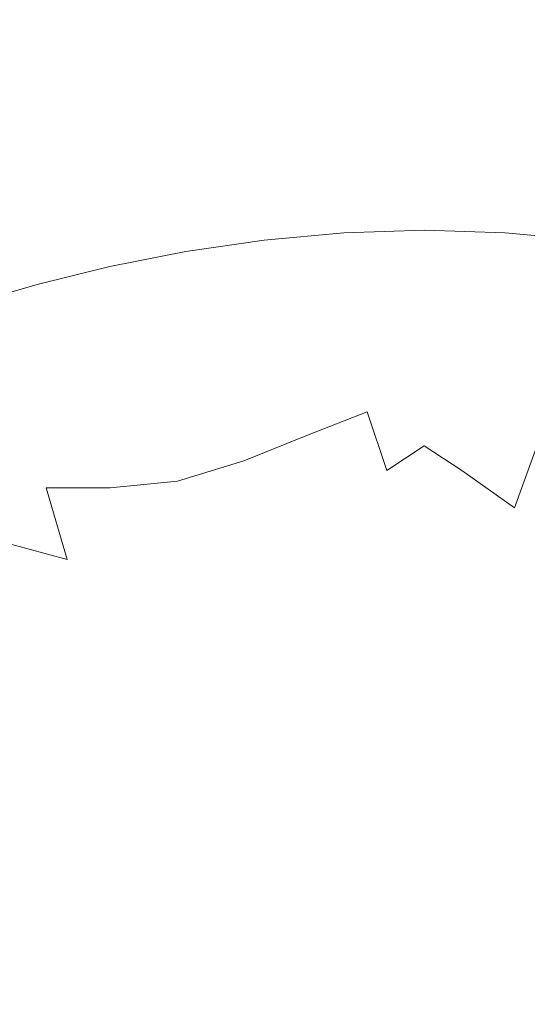
# Model space of a CAD drawing. Extents: x -229 to 230, y -460 to -1.
# Drawn here: x -8 to 5, y -181 to -156 of the extents above; entities that cross this region are included whole.
import ezdxf

# ---------------------------------------------------------------- set-up
doc = ezdxf.new("R2010")
doc.units = 0
doc.header["$LTSCALE"] = 500
doc.header["$MEASUREMENT"] = 0
doc.layers.add('NOVOTERM_CERAMIKA_CZARNY', color=7, linetype='Continuous')

msp = doc.modelspace()

# ---------------------------------------------------------------- linework, layer by layer
at = {"layer": 'NOVOTERM_CERAMIKA_CZARNY', "lineweight": 0}
for points, invisible_edges in [([(-1.942, -152.268, 0.899), (-0.039, -151.875, 0.899), (-0.051, -156.53, 0.871), (-1.584, -157.218, 0.871)], 15), ([(1.863, -152.27, 0.899), (1.48, -157.22, 0.871), (-0.051, -156.53, 0.871), (-0.039, -151.875, 0.899)], 15), ([(-3.881, -153.068, 0.899), (-1.942, -152.268, 0.899), (-1.584, -157.218, 0.871), (-3.199, -158.54, 0.871)], 15), ([(3.801, -153.073, 0.899), (3.091, -158.544, 0.871), (1.48, -157.22, 0.871), (1.863, -152.27, 0.899)], 15), ([(-5.889, -153.898, 0.899), (-3.881, -153.068, 0.899), (-3.199, -158.54, 0.871), (-4.975, -159.755, 0.871)], 15), ([(5.81, -153.905, 0.899), (4.864, -159.761, 0.871), (3.091, -158.544, 0.871), (3.801, -153.073, 0.899)], 15), ([(-7.983, -154.464, 0.899), (-5.889, -153.898, 0.899), (-4.975, -159.755, 0.871), (-6.91, -160.469, 0.871)], 15), ([(7.906, -154.474, 0.899), (6.801, -160.477, 0.871), (4.864, -159.761, 0.871), (5.81, -153.905, 0.899)], 15), ([(-7.983, -154.464, 0.899), (-6.91, -160.469, 0.871), (-9.004, -160.292, 0.871), (-10.175, -154.477, 0.899)], 15), ([(-2.628, -157.205, 60.456), (-0.006, -157.047, 60.456), (-0.368, -155.485, 60.822), (-3.274, -155.606, 60.822)], 15), ([(-0.006, -157.047, 60.456), (2.642, -156.991, 60.456), (2.567, -155.444, 60.822), (-0.368, -155.485, 60.822)], 15), ([(5.289, -157.047, 60.456), (5.501, -155.485, 60.822), (2.567, -155.444, 60.822), (2.642, -156.991, 60.456)], 15), ([(7.91, -157.206, 60.456), (8.406, -155.606, 60.822), (5.501, -155.485, 60.822), (5.289, -157.047, 60.456)], 15), ([(-7.691, -157.785, 60.456), (-5.198, -157.455, 60.456), (-6.123, -155.799, 60.822), (-8.885, -156.062, 60.822)], 15), ([(-5.198, -157.455, 60.456), (-2.628, -157.205, 60.456), (-3.274, -155.606, 60.822), (-6.123, -155.799, 60.822)], 15), ([(-1.584, -157.218, 0.871), (-0.051, -156.53, 0.871), (-0.059, -159.993, 0.871), (-1.014, -161.739, 0.871)], 15), ([(1.48, -157.22, 0.871), (0.887, -161.74, 0.871), (-0.059, -159.993, 0.871), (-0.051, -156.53, 0.871)], 15), ([(-2.157, -158.523, 60.065), (0.255, -158.342, 60.065), (-0.006, -157.047, 60.456), (-2.628, -157.205, 60.456)], 15), ([(0.255, -158.342, 60.065), (2.691, -158.277, 60.065), (2.642, -156.991, 60.456), (-0.006, -157.047, 60.456)], 15), ([(5.127, -158.342, 60.065), (5.289, -157.047, 60.456), (2.642, -156.991, 60.456), (2.691, -158.277, 60.065)], 15), ([(7.537, -158.524, 60.065), (7.91, -157.206, 60.456), (5.289, -157.047, 60.456), (5.127, -158.342, 60.065)], 15), ([(-4.522, -158.807, 60.065), (-2.157, -158.523, 60.065), (-2.628, -157.205, 60.456), (-5.198, -157.455, 60.456)], 15), ([(-3.199, -158.54, 0.871), (-1.584, -157.218, 0.871), (-1.014, -161.739, 0.871), (-2.377, -163.852, 0.871)], 15), ([(3.091, -158.544, 0.871), (2.242, -163.855, 0.871), (0.887, -161.74, 0.871), (1.48, -157.22, 0.871)], 15), ([(-6.815, -159.179, 60.065), (-4.522, -158.807, 60.065), (-5.198, -157.455, 60.456), (-7.691, -157.785, 60.456)], 15), ([(-6.815, -159.179, 60.065), (-7.691, -157.785, 60.456), (-10.08, -158.187, 60.456), (-9.012, -159.627, 60.065)], 15), ([(0.255, -158.342, 60.065), (0.434, -159.4, 59.661), (2.719, -159.331, 59.661), (2.691, -158.277, 60.065)], 15), ([(5.127, -158.342, 60.065), (2.691, -158.277, 60.065), (2.719, -159.331, 59.661), (5.005, -159.4, 59.661)], 15), ([(-4.975, -159.755, 0.871), (-3.199, -158.54, 0.871), (-2.377, -163.852, 0.871), (-3.988, -165.599, 0.871)], 15), ([(-4.522, -158.807, 60.065), (-4.049, -159.894, 59.661), (-1.83, -159.593, 59.661), (-2.157, -158.523, 60.065)], 15), ([(-2.157, -158.523, 60.065), (-1.83, -159.593, 59.661), (0.434, -159.4, 59.661), (0.255, -158.342, 60.065)], 15), ([(4.864, -159.761, 0.871), (3.848, -165.604, 0.871), (2.242, -163.855, 0.871), (3.091, -158.544, 0.871)], 15), ([(7.537, -158.524, 60.065), (5.127, -158.342, 60.065), (5.005, -159.4, 59.661), (7.268, -159.594, 59.661)], 15), ([(-6.815, -159.179, 60.065), (-6.2, -160.287, 59.661), (-4.049, -159.894, 59.661), (-4.522, -158.807, 60.065)], 15), ([(-6.815, -159.179, 60.065), (-9.012, -159.627, 60.065), (-8.263, -160.757, 59.661), (-6.2, -160.287, 59.661)], 15), ([(-1.83, -159.593, 59.661), (-1.615, -160.447, 59.255), (0.548, -160.251, 59.255), (0.434, -159.4, 59.661)], 15), ([(0.434, -159.4, 59.661), (0.548, -160.251, 59.255), (2.733, -160.18, 59.255), (2.719, -159.331, 59.661)], 15), ([(5.005, -159.4, 59.661), (2.719, -159.331, 59.661), (2.733, -160.18, 59.255), (4.917, -160.251, 59.255)], 15), ([(7.268, -159.594, 59.661), (5.005, -159.4, 59.661), (4.917, -160.251, 59.255), (7.079, -160.448, 59.255)], 15), ([(-6.91, -160.469, 0.871), (-4.975, -159.755, 0.871), (-3.988, -165.599, 0.871), (-5.839, -166.51, 0.871)], 15), ([(-4.049, -159.894, 59.661), (-3.736, -160.753, 59.255), (-1.615, -160.447, 59.255), (-1.83, -159.593, 59.661)], 15), ([(6.801, -160.477, 0.871), (5.699, -166.516, 0.871), (3.848, -165.604, 0.871), (4.864, -159.761, 0.871)], 15), ([(-6.2, -160.287, 59.661), (-5.792, -161.152, 59.255), (-3.736, -160.753, 59.255), (-4.049, -159.894, 59.661)], 15), ([(-0.072, -165.659, 0.871), (-1.014, -161.739, 0.871), (-0.059, -159.993, 0.871), (0.887, -161.74, 0.871)], 15), ([(-6.91, -160.469, 0.871), (-5.839, -166.51, 0.871), (-7.921, -166.113, 0.871), (-9.004, -160.292, 0.871)], 15), ([(-6.2, -160.287, 59.661), (-8.263, -160.757, 59.661), (-7.763, -161.627, 59.255), (-5.792, -161.152, 59.255)], 15), ([(-1.615, -160.447, 59.255), (-1.481, -161.119, 58.86), (0.617, -160.924, 58.86), (0.548, -160.251, 59.255)], 15), ([(0.548, -160.251, 59.255), (0.617, -160.924, 58.86), (2.736, -160.854, 58.86), (2.733, -160.18, 59.255)], 15), ([(4.917, -160.251, 59.255), (2.733, -160.18, 59.255), (2.736, -160.854, 58.86), (4.855, -160.924, 58.86)], 15), ([(7.079, -160.448, 59.255), (4.917, -160.251, 59.255), (4.855, -160.924, 58.86), (6.952, -161.12, 58.86)], 15), ([(-3.736, -160.753, 59.255), (-3.538, -161.422, 58.86), (-1.481, -161.119, 58.86), (-1.615, -160.447, 59.255)], 15), ([(-5.792, -161.152, 59.255), (-5.533, -161.817, 58.86), (-3.538, -161.422, 58.86), (-3.736, -160.753, 59.255)], 15), ([(-1.481, -161.119, 58.86), (-1.397, -161.642, 58.488), (0.658, -161.451, 58.488), (0.617, -160.924, 58.86)], 15), ([(0.617, -160.924, 58.86), (0.658, -161.451, 58.488), (2.735, -161.382, 58.488), (2.736, -160.854, 58.86)], 15), ([(4.855, -160.924, 58.86), (2.736, -160.854, 58.86), (2.735, -161.382, 58.488), (4.811, -161.451, 58.488)], 15), ([(6.952, -161.12, 58.86), (4.855, -160.924, 58.86), (4.811, -161.451, 58.488), (6.865, -161.642, 58.488)], 15), ([(-5.792, -161.152, 59.255), (-7.763, -161.627, 59.255), (-7.444, -162.287, 58.86), (-5.533, -161.817, 58.86)], 15), ([(-3.538, -161.422, 58.86), (-3.413, -161.938, 58.488), (-1.397, -161.642, 58.488), (-1.481, -161.119, 58.86)], 15), ([(-5.533, -161.817, 58.86), (-5.367, -162.325, 58.488), (-3.413, -161.938, 58.488), (-3.538, -161.422, 58.86)], 15), ([(-1.332, -162.048, 58.151), (0.691, -161.86, 58.151), (0.658, -161.451, 58.488), (-1.397, -161.642, 58.488)], 15), ([(0.691, -161.86, 58.151), (2.733, -161.793, 58.151), (2.735, -161.382, 58.488), (0.658, -161.451, 58.488)], 15), ([(4.776, -161.86, 58.151), (4.811, -161.451, 58.488), (2.735, -161.382, 58.488), (2.733, -161.793, 58.151)], 15), ([(6.798, -162.049, 58.151), (6.865, -161.642, 58.488), (4.811, -161.451, 58.488), (4.776, -161.86, 58.151)], 15), ([(-7.763, -161.627, 59.255), (-9.627, -162.164, 59.255), (-9.252, -162.817, 58.86), (-7.444, -162.287, 58.86)], 15), ([(-3.315, -162.34, 58.151), (-1.332, -162.048, 58.151), (-1.397, -161.642, 58.488), (-3.413, -161.938, 58.488)], 15), ([(-1.356, -168.888, 0.871), (-2.377, -163.852, 0.871), (-1.014, -161.739, 0.871), (-0.072, -165.659, 0.871)], 15), ([(1.198, -168.89, 0.871), (-0.072, -165.659, 0.871), (0.887, -161.74, 0.871), (2.242, -163.855, 0.871)], 15), ([(0.715, -162.168, 57.785), (2.733, -162.101, 57.785), (2.733, -161.793, 58.151), (0.691, -161.86, 58.151)], 11), ([(4.75, -162.168, 57.785), (4.776, -161.86, 58.151), (2.733, -161.793, 58.151), (2.733, -162.101, 57.785)], 13), ([(-5.533, -161.817, 58.86), (-7.444, -162.287, 58.86), (-7.24, -162.786, 58.488), (-5.367, -162.325, 58.488)], 15), ([(-5.238, -162.721, 58.151), (-3.315, -162.34, 58.151), (-3.413, -161.938, 58.488), (-5.367, -162.325, 58.488)], 15), ([(-3.242, -162.641, 57.785), (-1.283, -162.353, 57.785), (-1.332, -162.048, 58.151), (-3.315, -162.34, 58.151)], 11), ([(-1.283, -162.353, 57.785), (0.715, -162.168, 57.785), (0.691, -161.86, 58.151), (-1.332, -162.048, 58.151)], 11), ([(6.747, -162.354, 57.785), (6.798, -162.049, 58.151), (4.776, -161.86, 58.151), (4.75, -162.168, 57.785)], 13), ([(-7.444, -162.287, 58.86), (-9.252, -162.817, 58.86), (-9.011, -163.305, 58.488), (-7.24, -162.786, 58.488)], 15), ([(-1.248, -162.571, 57.328), (0.732, -162.387, 57.328), (0.715, -162.168, 57.785), (-1.283, -162.353, 57.785)], 15), ([(0.732, -162.387, 57.328), (2.732, -162.321, 57.328), (2.733, -162.101, 57.785), (0.715, -162.168, 57.785)], 15), ([(4.732, -162.387, 57.328), (4.75, -162.168, 57.785), (2.733, -162.101, 57.785), (2.732, -162.321, 57.328)], 15), ([(6.711, -162.572, 57.328), (6.747, -162.354, 57.785), (4.75, -162.168, 57.785), (4.732, -162.387, 57.328)], 15), ([(-5.238, -162.721, 58.151), (-5.367, -162.325, 58.488), (-7.24, -162.786, 58.488), (-7.08, -163.174, 58.151)], 15), ([(-5.141, -163.017, 57.785), (-3.242, -162.641, 57.785), (-3.315, -162.34, 58.151), (-5.238, -162.721, 58.151)], 11), ([(-3.189, -162.857, 57.328), (-1.248, -162.571, 57.328), (-1.283, -162.353, 57.785), (-3.242, -162.641, 57.785)], 15), ([(-1.225, -162.716, 56.715), (0.744, -162.533, 56.715), (0.732, -162.387, 57.328), (-1.248, -162.571, 57.328)], 15), ([(-1.225, -162.716, 56.715), (-1.211, -162.803, 55.883), (0.75, -162.621, 55.883), (0.744, -162.533, 56.715)], 15), ([(0.744, -162.533, 56.715), (2.731, -162.467, 56.715), (2.732, -162.321, 57.328), (0.732, -162.387, 57.328)], 15), ([(0.744, -162.533, 56.715), (0.75, -162.621, 55.883), (2.731, -162.555, 55.883), (2.731, -162.467, 56.715)], 15), ([(0.75, -162.621, 55.883), (0.754, -162.665, 54.769), (2.731, -162.599, 54.769), (2.731, -162.555, 55.883)], 15), ([(4.719, -162.533, 56.715), (4.732, -162.387, 57.328), (2.732, -162.321, 57.328), (2.731, -162.467, 56.715)], 15), ([(4.719, -162.533, 56.715), (2.731, -162.467, 56.715), (2.731, -162.555, 55.883), (4.712, -162.621, 55.883)], 15), ([(4.712, -162.621, 55.883), (2.731, -162.555, 55.883), (2.731, -162.599, 54.769), (4.708, -162.665, 54.769)], 15), ([(6.687, -162.717, 56.715), (4.719, -162.533, 56.715), (4.712, -162.621, 55.883), (6.672, -162.804, 55.883)], 15), ([(6.687, -162.717, 56.715), (6.711, -162.572, 57.328), (4.732, -162.387, 57.328), (4.719, -162.533, 56.715)], 15), ([(-7.08, -163.174, 58.151), (-7.24, -162.786, 58.488), (-9.011, -163.305, 58.488), (-8.823, -163.685, 58.151)], 15), ([(-5.141, -163.017, 57.785), (-5.238, -162.721, 58.151), (-7.08, -163.174, 58.151), (-6.961, -163.465, 57.785)], 13), ([(-5.072, -163.229, 57.328), (-3.189, -162.857, 57.328), (-3.242, -162.641, 57.785), (-5.141, -163.017, 57.785)], 15), ([(-3.154, -163, 56.715), (-1.225, -162.716, 56.715), (-1.248, -162.571, 57.328), (-3.189, -162.857, 57.328)], 15), ([(-3.154, -163, 56.715), (-3.133, -163.086, 55.883), (-1.211, -162.803, 55.883), (-1.225, -162.716, 56.715)], 15), ([(-3.133, -163.086, 55.883), (-3.123, -163.129, 54.769), (-1.204, -162.847, 54.769), (-1.211, -162.803, 55.883)], 15), ([(-1.211, -162.803, 55.883), (-1.204, -162.847, 54.769), (0.754, -162.665, 54.769), (0.75, -162.621, 55.883)], 15), ([(-1.204, -162.847, 54.769), (-1.202, -162.861, 53.309), (0.755, -162.68, 53.309), (0.754, -162.665, 54.769)], 15), ([(-1.187, -162.939, 46.429), (0.763, -162.751, 46.435), (0.755, -162.68, 49.098), (-1.202, -162.861, 49.098)], 15), ([(-1.202, -162.861, 49.098), (0.755, -162.68, 49.098), (0.755, -162.68, 51.44), (-1.202, -162.861, 51.44)], 15), ([(-1.202, -162.861, 53.309), (-1.202, -162.861, 51.44), (0.755, -162.68, 51.44), (0.755, -162.68, 53.309)], 15), ([(-1.142, -163.171, 43.578), (0.786, -162.967, 43.603), (0.763, -162.751, 46.435), (-1.187, -162.939, 46.429)], 15), ([(0.754, -162.665, 54.769), (0.755, -162.68, 53.309), (2.731, -162.614, 53.309), (2.731, -162.599, 54.769)], 15), ([(0.763, -162.751, 46.435), (2.731, -162.683, 46.438), (2.731, -162.614, 49.098), (0.755, -162.68, 49.098)], 15), ([(0.755, -162.68, 49.098), (2.731, -162.614, 49.098), (2.731, -162.614, 51.44), (0.755, -162.68, 51.44)], 15), ([(0.755, -162.68, 53.309), (0.755, -162.68, 51.44), (2.731, -162.614, 51.44), (2.731, -162.614, 53.309)], 15), ([(0.786, -162.967, 43.603), (2.731, -162.89, 43.615), (2.731, -162.683, 46.438), (0.763, -162.751, 46.435)], 15), ([(4.708, -162.665, 54.769), (2.731, -162.599, 54.769), (2.731, -162.614, 53.309), (4.707, -162.68, 53.309)], 15), ([(4.699, -162.751, 46.435), (4.707, -162.68, 49.098), (2.731, -162.614, 49.098), (2.731, -162.683, 46.438)], 15), ([(4.707, -162.68, 49.098), (4.707, -162.68, 51.44), (2.731, -162.614, 51.44), (2.731, -162.614, 49.098)], 15), ([(4.707, -162.68, 53.309), (2.731, -162.614, 53.309), (2.731, -162.614, 51.44), (4.707, -162.68, 51.44)], 15), ([(4.676, -162.967, 43.603), (4.699, -162.751, 46.435), (2.731, -162.683, 46.438), (2.731, -162.89, 43.615)], 15), ([(6.602, -163.172, 43.578), (6.647, -162.939, 46.429), (4.699, -162.751, 46.435), (4.676, -162.967, 43.603)], 15), ([(6.647, -162.939, 46.429), (6.662, -162.862, 49.098), (4.707, -162.68, 49.098), (4.699, -162.751, 46.435)], 15), ([(6.665, -162.847, 54.769), (4.708, -162.665, 54.769), (4.707, -162.68, 53.309), (6.662, -162.862, 53.309)], 15), ([(6.662, -162.862, 49.098), (6.662, -162.862, 51.44), (4.707, -162.68, 51.44), (4.707, -162.68, 49.098)], 15), ([(6.662, -162.862, 53.309), (4.707, -162.68, 53.309), (4.707, -162.68, 51.44), (6.662, -162.862, 51.44)], 15), ([(6.672, -162.804, 55.883), (4.712, -162.621, 55.883), (4.708, -162.665, 54.769), (6.665, -162.847, 54.769)], 15), ([(-5.072, -163.229, 57.328), (-5.141, -163.017, 57.785), (-6.961, -163.465, 57.785), (-6.876, -163.673, 57.328)], 15), ([(-5.026, -163.37, 56.715), (-3.154, -163, 56.715), (-3.189, -162.857, 57.328), (-5.072, -163.229, 57.328)], 15), ([(-5.026, -163.37, 56.715), (-4.998, -163.455, 55.883), (-3.133, -163.086, 55.883), (-3.154, -163, 56.715)], 15), ([(-3.123, -163.129, 54.769), (-3.119, -163.144, 53.309), (-1.202, -162.861, 53.309), (-1.204, -162.847, 54.769)], 15), ([(-3.098, -163.226, 46.423), (-1.187, -162.939, 46.429), (-1.202, -162.861, 49.098), (-3.119, -163.144, 49.098)], 15), ([(-3.119, -163.144, 49.098), (-1.202, -162.861, 49.098), (-1.202, -162.861, 51.44), (-3.119, -163.144, 51.44)], 15), ([(-3.119, -163.144, 53.309), (-3.119, -163.144, 51.44), (-1.202, -162.861, 51.44), (-1.202, -162.861, 53.309)], 15), ([(-3.034, -163.475, 43.554), (-1.142, -163.171, 43.578), (-1.187, -162.939, 46.429), (-3.098, -163.226, 46.423)], 15), ([(-1.053, -163.636, 40.693), (0.831, -163.398, 40.754), (0.786, -162.967, 43.603), (-1.142, -163.171, 43.578)], 15), ([(0.831, -163.398, 40.754), (2.73, -163.303, 40.784), (2.731, -162.89, 43.615), (0.786, -162.967, 43.603)], 15), ([(4.629, -163.398, 40.754), (4.676, -162.967, 43.603), (2.731, -162.89, 43.615), (2.73, -163.303, 40.784)], 15), ([(6.511, -163.637, 40.693), (6.602, -163.172, 43.578), (4.676, -162.967, 43.603), (4.629, -163.398, 40.754)], 15), ([(-6.961, -163.465, 57.785), (-7.08, -163.174, 58.151), (-8.823, -163.685, 58.151), (-8.682, -163.97, 57.785)], 13), ([(-5.026, -163.37, 56.715), (-5.072, -163.229, 57.328), (-6.876, -163.673, 57.328), (-6.819, -163.812, 56.715)], 15), ([(-4.998, -163.455, 55.883), (-4.984, -163.498, 54.769), (-3.123, -163.129, 54.769), (-3.133, -163.086, 55.883)], 15), ([(-4.984, -163.498, 54.769), (-4.979, -163.512, 53.309), (-3.119, -163.144, 53.309), (-3.123, -163.129, 54.769)], 15), ([(-4.953, -163.596, 46.419), (-3.098, -163.226, 46.423), (-3.119, -163.144, 49.098), (-4.979, -163.512, 49.098)], 15), ([(-4.979, -163.512, 49.098), (-3.119, -163.144, 49.098), (-3.119, -163.144, 51.44), (-4.979, -163.512, 51.44)], 15), ([(-4.979, -163.512, 53.309), (-4.979, -163.512, 51.44), (-3.119, -163.144, 51.44), (-3.119, -163.144, 53.309)], 15), ([(-4.874, -163.85, 43.542), (-3.034, -163.475, 43.554), (-3.098, -163.226, 46.423), (-4.953, -163.596, 46.419)], 15), ([(-2.907, -163.972, 40.632), (-1.053, -163.636, 40.693), (-1.142, -163.171, 43.578), (-3.034, -163.475, 43.554)], 15), ([(0.831, -163.398, 40.754), (0.907, -164.116, 38.04), (2.729, -163.991, 38.1), (2.73, -163.303, 40.784)], 15), ([(4.629, -163.398, 40.754), (2.73, -163.303, 40.784), (2.729, -163.991, 38.1), (4.551, -164.116, 38.04)], 15), ([(-6.876, -163.673, 57.328), (-6.961, -163.465, 57.785), (-8.682, -163.97, 57.785), (-8.582, -164.173, 57.328)], 15), ([(-5.026, -163.37, 56.715), (-6.819, -163.812, 56.715), (-6.785, -163.895, 55.883), (-4.998, -163.455, 55.883)], 15), ([(-4.998, -163.455, 55.883), (-6.785, -163.895, 55.883), (-6.768, -163.937, 54.769), (-4.984, -163.498, 54.769)], 15), ([(-4.984, -163.498, 54.769), (-6.768, -163.937, 54.769), (-6.762, -163.95, 53.309), (-4.979, -163.512, 53.309)], 15), ([(-4.953, -163.596, 46.419), (-4.979, -163.512, 49.098), (-6.762, -163.95, 49.098), (-6.732, -164.03, 46.423)], 15), ([(-4.979, -163.512, 49.098), (-4.979, -163.512, 51.44), (-6.762, -163.95, 51.44), (-6.762, -163.95, 49.098)], 15), ([(-4.979, -163.512, 53.309), (-6.762, -163.95, 53.309), (-6.762, -163.95, 51.44), (-4.979, -163.512, 51.44)], 15), ([(-4.715, -164.358, 40.602), (-2.907, -163.972, 40.632), (-3.034, -163.475, 43.554), (-4.874, -163.85, 43.542)], 15), ([(-1.053, -163.636, 40.693), (-0.904, -164.411, 37.918), (0.907, -164.116, 38.04), (0.831, -163.398, 40.754)], 15), ([(6.511, -163.637, 40.693), (4.629, -163.398, 40.754), (4.551, -164.116, 38.04), (6.36, -164.412, 37.918)], 15), ([(-6.819, -163.812, 56.715), (-6.876, -163.673, 57.328), (-8.582, -164.173, 57.328), (-8.515, -164.309, 56.715)], 15), ([(-6.819, -163.812, 56.715), (-8.515, -164.309, 56.715), (-8.475, -164.39, 55.883), (-6.785, -163.895, 55.883)], 15), ([(-4.874, -163.85, 43.542), (-4.953, -163.596, 46.419), (-6.732, -164.03, 46.423), (-6.643, -164.269, 43.554)], 15), ([(-2.907, -163.972, 40.632), (-2.694, -164.8, 37.797), (-0.904, -164.411, 37.918), (-1.053, -163.636, 40.693)], 15), ([(-6.785, -163.895, 55.883), (-8.475, -164.39, 55.883), (-8.454, -164.431, 54.769), (-6.768, -163.937, 54.769)], 15), ([(-6.768, -163.937, 54.769), (-8.454, -164.431, 54.769), (-8.448, -164.445, 53.309), (-6.762, -163.95, 53.309)], 15), ([(-6.732, -164.03, 46.423), (-6.762, -163.95, 49.098), (-8.448, -164.445, 49.098), (-8.415, -164.516, 46.429)], 15), ([(-6.762, -163.95, 49.098), (-6.762, -163.95, 51.44), (-8.448, -164.445, 51.44), (-8.448, -164.445, 49.098)], 15), ([(-6.762, -163.95, 53.309), (-8.448, -164.445, 53.309), (-8.448, -164.445, 51.44), (-6.762, -163.95, 51.44)], 15), ([(-6.643, -164.269, 43.554), (-6.732, -164.03, 46.423), (-8.415, -164.516, 46.429), (-8.318, -164.731, 43.578)], 15), ([(-4.715, -164.358, 40.602), (-4.874, -163.85, 43.542), (-6.643, -164.269, 43.554), (-6.464, -164.748, 40.632)], 15), ([(-4.715, -164.358, 40.602), (-4.452, -165.204, 37.736), (-2.694, -164.8, 37.797), (-2.907, -163.972, 40.632)], 15), ([(-2.922, -171.339, 0.871), (-3.988, -165.599, 0.871), (-2.377, -163.852, 0.871), (-1.356, -168.888, 0.871)], 15), ([(0.907, -164.116, 38.04), (1.045, -165.12, 35.575), (2.728, -164.939, 35.696), (2.729, -163.991, 38.1)], 15), ([(2.755, -171.342, 0.871), (1.198, -168.89, 0.871), (2.242, -163.855, 0.871), (3.848, -165.604, 0.871)], 15), ([(4.551, -164.116, 38.04), (2.729, -163.991, 38.1), (2.728, -164.939, 35.696), (4.41, -165.12, 35.575)], 15), ([(-6.464, -164.748, 40.632), (-6.643, -164.269, 43.554), (-8.318, -164.731, 43.578), (-8.124, -165.159, 40.693)], 15), ([(-0.904, -164.411, 37.918), (-0.646, -165.522, 35.345), (1.045, -165.12, 35.575), (0.907, -164.116, 38.04)], 15), ([(6.36, -164.412, 37.918), (4.551, -164.116, 38.04), (4.41, -165.12, 35.575), (6.099, -165.523, 35.345)], 15), ([(-4.715, -164.358, 40.602), (-6.464, -164.748, 40.632), (-6.167, -165.545, 37.797), (-4.452, -165.204, 37.736)], 15), ([(-2.694, -164.8, 37.797), (-2.353, -166.009, 35.138), (-0.646, -165.522, 35.345), (-0.904, -164.411, 37.918)], 15), ([(-6.464, -164.748, 40.632), (-8.124, -165.159, 40.693), (-7.8, -165.874, 37.918), (-6.167, -165.545, 37.797)], 15), ([(-4.452, -165.204, 37.736), (-4.061, -166.451, 35.04), (-2.353, -166.009, 35.138), (-2.694, -164.8, 37.797)], 15), ([(-6.968, -171.855, 0.871), (-9.309, -169.902, 0.871), (-10.065, -164.854, 0.871), (-7.921, -166.113, 0.871)], 15), ([(1.045, -165.12, 35.575), (1.275, -166.408, 33.475), (2.726, -166.13, 33.703), (2.728, -164.939, 35.696)], 15), ([(4.41, -165.12, 35.575), (2.728, -164.939, 35.696), (2.726, -166.13, 33.703), (4.177, -166.408, 33.475)], 15), ([(-4.452, -165.204, 37.736), (-6.167, -165.545, 37.797), (-5.754, -166.721, 35.138), (-4.061, -166.451, 35.04)], 15), ([(-0.646, -165.522, 35.345), (-0.231, -166.996, 33.065), (1.275, -166.408, 33.475), (1.045, -165.12, 35.575)], 13), ([(6.099, -165.523, 35.345), (4.41, -165.12, 35.575), (4.177, -166.408, 33.475), (5.679, -166.997, 33.065)], 15), ([(-6.167, -165.545, 37.797), (-7.8, -165.874, 37.918), (-7.37, -166.916, 35.345), (-5.754, -166.721, 35.138)], 15), ([(-2.353, -166.009, 35.138), (-1.843, -167.646, 32.746), (-0.231, -166.996, 33.065), (-0.646, -165.522, 35.345)], 13), ([(-4.787, -172.498, 0.871), (-5.839, -166.51, 0.871), (-3.988, -165.599, 0.871), (-2.922, -171.339, 0.871)], 15), ([(-0.089, -173.405, 0.871), (-1.356, -168.888, 0.871), (-0.072, -165.659, 0.871), (1.198, -168.89, 0.871)], 15), ([(4.618, -172.503, 0.871), (2.755, -171.342, 0.871), (3.848, -165.604, 0.871), (5.699, -166.516, 0.871)], 15), ([(-7.8, -165.874, 37.918), (-9.311, -166.24, 38.04), (-8.844, -167.135, 35.575), (-7.37, -166.916, 35.345)], 15), ([(-4.061, -166.451, 35.04), (-3.523, -168.159, 32.609), (-1.843, -167.646, 32.746), (-2.353, -166.009, 35.138)], 13), ([(-4.787, -172.498, 0.871), (-6.968, -171.855, 0.871), (-7.921, -166.113, 0.871), (-5.839, -166.51, 0.871)], 15), ([(1.275, -166.408, 33.475), (1.774, -167.895, 31.783), (2.724, -167.264, 32.398), (2.726, -166.13, 33.703)], 15), ([(4.177, -166.408, 33.475), (2.726, -166.13, 33.703), (2.724, -167.264, 32.398), (3.673, -167.895, 31.783)], 15), ([(4.618, -172.503, 0.871), (5.699, -166.516, 0.871), (7.787, -166.121, 0.871), (6.805, -171.861, 0.871)], 15), ([(-4.061, -166.451, 35.04), (-5.754, -166.721, 35.138), (-5.232, -168.333, 32.746), (-3.523, -168.159, 32.609)], 11), ([(-0.231, -166.996, 33.065), (0.428, -168.836, 31.151), (1.774, -167.895, 31.783), (1.275, -166.408, 33.475)], 11), ([(5.679, -166.997, 33.065), (4.177, -166.408, 33.475), (3.673, -167.895, 31.783), (5.014, -168.837, 31.151)], 15), ([(-5.754, -166.721, 35.138), (-7.37, -166.916, 35.345), (-6.857, -168.329, 33.065), (-5.232, -168.333, 32.746)], 11), ([(-7.37, -166.916, 35.345), (-8.844, -167.135, 35.575), (-8.289, -168.311, 33.475), (-6.857, -168.329, 33.065)], 15), ([(-1.843, -167.646, 32.746), (-1.121, -169.763, 30.711), (0.428, -168.836, 31.151), (-0.231, -166.996, 33.065)], 15), ([(7.286, -167.651, 32.746), (5.679, -166.997, 33.065), (5.014, -168.837, 31.151), (6.556, -169.767, 30.711)], 13), ([(2.721, -169.493, 30.54), (3.673, -167.895, 31.783), (2.724, -167.264, 32.398), (1.774, -167.895, 31.783)], 9), ([(-3.523, -168.159, 32.609), (-2.817, -170.392, 30.538), (-1.121, -169.763, 30.711), (-1.843, -167.646, 32.746)], 15), ([(1.417, -171.048, 29.677), (2.721, -169.493, 30.54), (1.774, -167.895, 31.783), (0.428, -168.836, 31.151)], 15), ([(4.019, -171.05, 29.677), (5.014, -168.837, 31.151), (3.673, -167.895, 31.783), (2.721, -169.493, 30.54)], 13), ([(-3.523, -168.159, 32.609), (-5.232, -168.333, 32.746), (-4.603, -170.44, 30.711), (-2.817, -170.392, 30.538)], 15), ([(-6.857, -168.329, 33.065), (-8.289, -168.311, 33.475), (-7.818, -169.745, 31.783), (-6.322, -170.146, 31.151)], 15), ([(-5.232, -168.333, 32.746), (-6.857, -168.329, 33.065), (-6.322, -170.146, 31.151), (-4.603, -170.44, 30.711)], 13), ([(-1.665, -177.157, 0.871), (-2.922, -171.339, 0.871), (-1.356, -168.888, 0.871), (-0.089, -173.405, 0.871)], 15), ([(-0.145, -172.406, 29.124), (1.417, -171.048, 29.677), (0.428, -168.836, 31.151), (-1.121, -169.763, 30.711)], 15), ([(1.473, -177.158, 0.871), (-0.089, -173.405, 0.871), (1.198, -168.89, 0.871), (2.755, -171.342, 0.871)], 15), ([(5.57, -172.412, 29.124), (6.556, -169.767, 30.711), (5.014, -168.837, 31.151), (4.019, -171.05, 29.677)], 15), ([(2.713, -173.377, 28.606), (4.019, -171.05, 29.677), (2.721, -169.493, 30.54), (1.417, -171.048, 29.677)], 15), ([(-5.824, -172.4, 29.677), (-6.322, -170.146, 31.151), (-7.818, -169.745, 31.783), (-7.606, -171.418, 30.54)], 13), ([(-1.922, -173.21, 28.924), (-0.145, -172.406, 29.124), (-1.121, -169.763, 30.711), (-2.817, -170.392, 30.538)], 15), ([(-6.183, -177.719, 0.871), (-8.977, -174.511, 0.871), (-9.309, -169.902, 0.871), (-6.968, -171.855, 0.871)], 15), ([(-3.872, -173.103, 29.124), (-4.603, -170.44, 30.711), (-6.322, -170.146, 31.151), (-5.824, -172.4, 29.677)], 15), ([(-1.922, -173.21, 28.924), (-2.817, -170.392, 30.538), (-4.603, -170.44, 30.711), (-3.872, -173.103, 29.124)], 15), ([(1.119, -175.563, 27.9), (2.713, -173.377, 28.606), (1.417, -171.048, 29.677), (-0.145, -172.406, 29.124)], 15), ([(4.296, -175.567, 27.9), (5.57, -172.412, 29.124), (4.019, -171.05, 29.677), (2.713, -173.377, 28.606)], 15), ([(-5.494, -174.839, 28.606), (-5.824, -172.4, 29.677), (-7.606, -171.418, 30.54), (-7.661, -173.141, 29.677)], 15), ([(-3.656, -178.982, 0.871), (-4.787, -172.498, 0.871), (-2.922, -171.339, 0.871), (-1.665, -177.157, 0.871)], 15), ([(3.457, -178.985, 0.871), (1.473, -177.158, 0.871), (2.755, -171.342, 0.871), (4.618, -172.503, 0.871)], 15), ([(-3.656, -178.982, 0.871), (-6.183, -177.719, 0.871), (-6.968, -171.855, 0.871), (-4.787, -172.498, 0.871)], 15), ([(3.457, -178.985, 0.871), (4.618, -172.503, 0.871), (6.805, -171.861, 0.871), (5.992, -177.723, 0.871)], 15), ([(-3.111, -176.314, 27.9), (-3.872, -173.103, 29.124), (-5.824, -172.4, 29.677), (-5.494, -174.839, 28.606)], 15), ([(-0.808, -176.808, 27.638), (1.119, -175.563, 27.9), (-0.145, -172.406, 29.124), (-1.922, -173.21, 28.924)], 15), ([(6.207, -176.823, 27.638), (7.333, -173.224, 28.924), (5.57, -172.412, 29.124), (4.296, -175.567, 27.9)], 15), ([(-5.459, -177.211, 27.9), (-5.494, -174.839, 28.606), (-7.661, -173.141, 29.677), (-7.994, -174.723, 29.124)], 15), ([(-0.808, -176.808, 27.638), (-1.922, -173.21, 28.924), (-3.872, -173.103, 29.124), (-3.111, -176.314, 27.9)], 15), ([(-0.109, -183.237, 0.871), (-1.665, -177.157, 0.871), (-0.089, -173.405, 0.871), (1.473, -177.158, 0.871)], 15), ([(2.702, -179.217, 26.955), (4.296, -175.567, 27.9), (2.713, -173.377, 28.606), (1.119, -175.563, 27.9)], 15), ([(-5.606, -183.908, 0.871), (-9.191, -178.46, 0.871), (-8.977, -174.511, 0.871), (-6.183, -177.719, 0.871)], 15), ([(-6.159, -178.78, 27.638), (-5.459, -177.211, 27.9), (-7.994, -174.723, 29.124), (-8.77, -175.822, 28.924)], 15), ([(-2.389, -180.07, 26.955), (-3.111, -176.314, 27.9), (-5.494, -174.839, 28.606), (-5.459, -177.211, 27.9)], 15), ([(0.551, -181.379, 26.553), (2.702, -179.217, 26.955), (1.119, -175.563, 27.9), (-0.808, -176.808, 27.638)], 15), ([(4.835, -181.392, 26.553), (6.207, -176.823, 27.638), (4.296, -175.567, 27.9), (2.702, -179.217, 26.955)], 15), ([(-6.159, -178.78, 27.638), (-8.77, -175.822, 28.924), (-10.152, -176.092, 29.124), (-8.032, -178.809, 27.9)], 15), ([(0.551, -181.379, 26.553), (-0.808, -176.808, 27.638), (-3.111, -176.314, 27.9), (-2.389, -180.07, 26.955)], 15), ([(4.835, -181.392, 26.553), (7.748, -180.107, 26.955), (8.487, -176.347, 27.9), (6.207, -176.823, 27.638)], 15), ([(-2.864, -182.585, 26.553), (-2.389, -180.07, 26.955), (-5.459, -177.211, 27.9), (-6.159, -178.78, 27.638)], 15), ([(-2.349, -186.511, 0.871), (-3.656, -178.982, 0.871), (-1.665, -177.157, 0.871), (-0.109, -183.237, 0.871)], 15), ([(2.117, -186.511, 0.871), (-0.109, -183.237, 0.871), (1.473, -177.158, 0.871), (3.457, -178.985, 0.871)], 15), ([(-2.349, -186.511, 0.871), (-5.606, -183.908, 0.871), (-6.183, -177.719, 0.871), (-3.656, -178.982, 0.871)], 15), ([(2.117, -186.511, 0.871), (3.457, -178.985, 0.871), (5.992, -177.723, 0.871), (5.381, -183.906, 0.871)], 15), ([(-5.69, -182.073, 26.955), (-8.032, -178.809, 27.9), (-10.471, -177.933, 28.606), (-9.387, -180.131, 27.9)], 15), ([(-6.621, -187.57, 0.871), (-10.463, -180.662, 0.871), (-9.191, -178.46, 0.871), (-5.606, -183.908, 0.871)], 15), ([(-2.864, -182.585, 26.553), (-6.159, -178.78, 27.638), (-8.032, -178.809, 27.9), (-5.69, -182.073, 26.955)], 15), ([(2.69, -189.263, 25.292), (4.835, -181.392, 26.553), (2.702, -179.217, 26.955), (0.551, -181.379, 26.553)], 15), ([(-6.621, -187.57, 0.871), (-10.615, -185.852, 0.871), (-13.303, -180.036, 0.871), (-10.463, -180.662, 0.871)], 15), ([(-4.992, -184.667, 26.553), (-5.69, -182.073, 26.955), (-9.387, -180.131, 27.9), (-9.346, -181.894, 27.638)], 15), ([(2.69, -189.263, 25.292), (0.551, -181.379, 26.553), (-2.389, -180.07, 26.955), (-2.864, -182.585, 26.553)], 15), ([(2.69, -189.263, 25.292), (8.201, -182.633, 26.553), (7.748, -180.107, 26.955), (4.835, -181.392, 26.553)], 15)]:
    msp.add_3dface(points, dxfattribs=dict(at, invisible_edges=invisible_edges))

doc.saveas('drawing.dxf')
